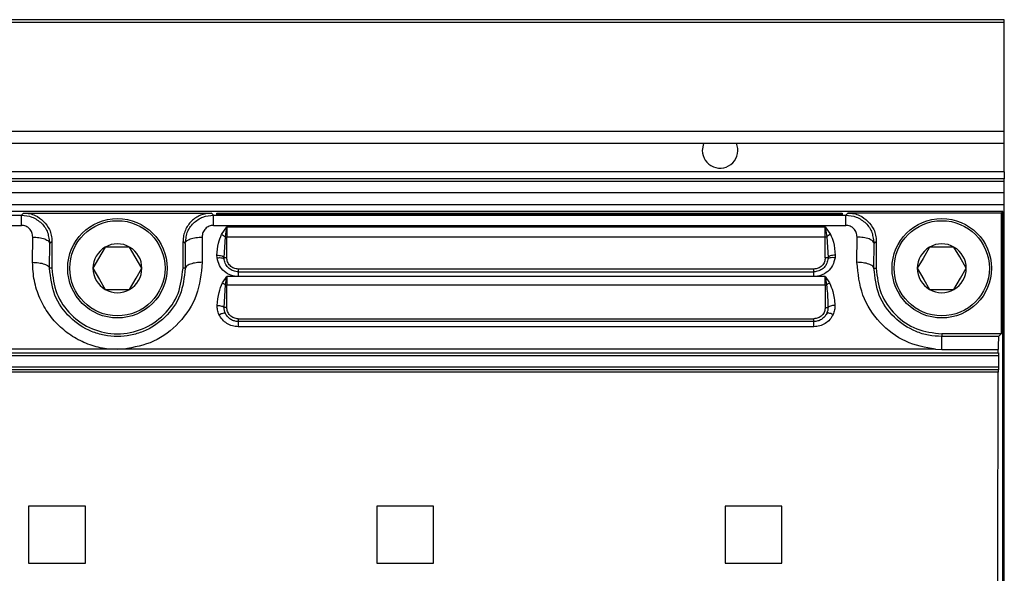
# Model space of a CAD drawing. Units: millimetres. Extents: x 10 to 584, y 10 to 410.
# Drawn here: x 466 to 501, y 276 to 295 of the extents above; entities that cross this region are included whole.
import ezdxf

# ---------------------------------------------------------------- set-up
doc = ezdxf.new("R2010")
doc.units = ezdxf.units.MM

msp = doc.modelspace()

# ---------------------------------------------------------------- linework, layer by layer
at = {"color": 7, "linetype": 'Continuous', "lineweight": 25}
for p, q in [((500.792, 295.1783), (332.9259, 295.1783)), ((500.792, 295.089), (500.792, 295.1783)), ((332.9468, 295.089), (500.792, 295.089)), ((500.792, 291.239), (500.792, 295.089)), ((500.792, 291.239), (333.846, 291.239)), ((500.792, 290.8283), (500.792, 291.239)), ((333.942, 290.8283), (500.792, 290.8283)), ((500.792, 289.8283), (500.792, 290.8283)), ((500.792, 289.8283), (334.1755, 289.8283)), ((500.792, 289.5783), (334.1877, 289.5783)), ((500.792, 289.8283), (500.792, 289.5783)), ((500.792, 289.489), (500.792, 289.5783)), ((334.0984, 289.489), (500.792, 289.489)), ((500.792, 289.089), (500.792, 289.489)), ((500.792, 289.089), (333.6984, 289.089)), ((500.792, 288.6783), (500.792, 289.089)), ((333.2877, 288.6783), (500.792, 288.6783)), ((500.792, 265.4283), (500.792, 288.6783)), ((500.742, 288.4283), (348.442, 288.4283)), ((427.9689, 288.3013), (466.2152, 288.3013)), ((466.2152, 288.3013), (466.2854, 288.3716)), ((466.2152, 287.9389), (466.2152, 288.3013)), ((466.2854, 288.3716), (472.8986, 288.3716)), ((472.8986, 288.3716), (472.9689, 288.3013)), ((472.9689, 287.9389), (472.9689, 288.3013)), ((472.9689, 288.3013), (495.2152, 288.3013)), ((473.092, 288.3201), (473.092, 288.3689)), ((473.242, 288.3716), (494.942, 288.3716)), ((494.942, 288.3174), (473.242, 288.3174)), ((495.092, 288.3689), (495.092, 288.3201)), ((495.2152, 288.3013), (495.2854, 288.3716)), ((495.2152, 287.9389), (495.2152, 288.3013)), ((500.6853, 288.3716), (495.2854, 288.3716)), ((500.742, 288.4283), (500.6853, 288.3716)), ((500.6853, 288.3716), (500.6853, 284.1216)), ((500.742, 265.6783), (500.742, 288.4283)), ((427.9689, 287.9389), (466.2152, 287.9389)), ((472.9689, 287.9389), (495.2152, 287.9389)), ((473.2571, 287.6209), (473.442, 287.8909)), ((473.3892, 287.5322), (473.442, 287.8909)), ((473.442, 287.8909), (494.492, 287.8909)), ((473.442, 287.8909), (473.442, 287.5317)), ((494.492, 287.8909), (494.6769, 287.6209)), ((494.492, 287.8909), (494.5449, 287.5322)), ((494.492, 287.5317), (494.492, 287.8909)), ((466.6062, 286.6374), (466.6121, 287.527)), ((472.5719, 287.527), (472.5778, 286.6374)), ((473.3425, 286.8029), (473.3892, 287.5322)), ((473.442, 286.7998), (473.442, 287.5317)), ((473.442, 287.5317), (494.492, 287.5317)), ((494.492, 286.7998), (494.492, 287.5317)), ((494.5449, 287.5322), (494.5916, 286.8029)), ((495.6062, 286.6374), (495.6121, 287.527)), ((467.2061, 286.4283), (467.212, 287.2985)), ((467.212, 287.2985), (467.2853, 287.3717)), ((467.2853, 287.3717), (467.2853, 286.4283)), ((470.022, 287.1731), (469.162, 287.1731)), ((471.8988, 287.3717), (471.972, 287.2985)), ((471.8988, 286.4283), (471.8988, 287.3717)), ((471.972, 287.2985), (471.9779, 286.4283)), ((496.2061, 286.4283), (496.2121, 287.2985)), ((496.2121, 287.2985), (496.2853, 287.3717)), ((496.2853, 287.3717), (496.2853, 286.4283)), ((499.022, 287.1731), (498.162, 287.1731)), ((473.098, 286.7975), (473.0936, 286.8916)), ((494.8404, 286.8916), (494.8361, 286.7975)), ((473.346, 286.7404), (473.3425, 286.8029)), ((473.3441, 286.7475), (473.3455, 286.7441)), ((494.5916, 286.8029), (494.588, 286.7404)), ((494.5887, 286.7457), (494.5898, 286.7472)), ((467.2853, 286.4283), (467.2061, 286.4283)), ((471.9779, 286.4283), (471.8988, 286.4283)), ((473.2906, 285.9128), (473.442, 286.1351)), ((473.3988, 285.8401), (473.442, 286.1351)), ((473.842, 286.1359), (473.442, 286.1351)), ((473.442, 286.1351), (473.442, 285.8398)), ((473.842, 286.3998), (473.842, 286.3033)), ((494.092, 286.3998), (473.842, 286.3998)), ((473.842, 286.3033), (473.842, 286.1359)), ((473.842, 286.3033), (494.092, 286.3033)), ((494.0913, 286.1357), (473.842, 286.1359)), ((494.492, 286.1351), (494.0913, 286.1357)), ((494.092, 286.3033), (494.092, 286.3998)), ((494.492, 286.1351), (494.6434, 285.9128)), ((494.492, 286.1351), (494.5353, 285.8401)), ((494.492, 285.8398), (494.492, 286.1351)), ((496.2061, 286.4283), (496.2853, 286.4283)), ((473.3454, 285.0524), (473.3988, 285.8401)), ((473.442, 285.0498), (473.442, 285.8398)), ((473.442, 285.8398), (494.492, 285.8398)), ((494.492, 285.8398), (494.492, 285.0498)), ((469.162, 285.6835), (470.022, 285.6835)), ((498.162, 285.6835), (499.022, 285.6835)), ((473.3682, 284.8503), (473.369, 284.8923)), ((494.5642, 284.8895), (494.5662, 284.8503)), ((473.842, 284.6498), (473.842, 284.5533)), ((473.842, 284.6498), (494.092, 284.6498)), ((473.842, 284.5533), (473.842, 284.3698)), ((494.092, 284.5533), (473.842, 284.5533)), ((494.092, 284.5533), (494.092, 284.6498)), ((494.092, 284.3698), (494.092, 284.5533)), ((494.092, 284.3698), (473.842, 284.3698)), ((498.592, 284.1216), (498.592, 284.0263)), ((500.6853, 284.1216), (498.592, 284.1216)), ((500.6853, 284.1216), (500.59, 284.0263)), ((500.59, 284.0263), (498.592, 284.0263)), ((348.5999, 283.3533), (500.5841, 283.3533)), ((348.6023, 283.4533), (500.5818, 283.4533)), ((469.814, 283.577), (424.3697, 283.577)), ((498.37, 283.577), (469.814, 283.577)), ((498.37, 283.577), (498.5918, 283.5736)), ((498.5918, 283.5736), (500.5801, 283.5746)), ((500.5818, 283.4533), (500.5824, 283.4533)), ((500.5841, 283.3533), (500.5841, 282.9533)), ((348.5999, 282.9533), (500.5841, 282.9533)), ((500.5786, 282.8533), (348.6055, 282.8533)), ((500.5769, 282.7741), (348.6072, 282.7741)), ((500.5824, 282.8533), (500.5786, 282.8533)), ((466.467, 278.0533), (466.467, 276.0533)), ((468.467, 278.0533), (466.467, 278.0533)), ((468.467, 276.0533), (468.467, 278.0533)), ((478.717, 278.0533), (478.717, 276.0533)), ((480.717, 278.0533), (478.717, 278.0533)), ((480.717, 276.0533), (480.717, 278.0533)), ((490.967, 278.0533), (490.967, 276.0533)), ((492.967, 278.0533), (490.967, 278.0533)), ((492.967, 276.0533), (492.967, 278.0533)), ((466.467, 276.0533), (468.467, 276.0533)), ((478.717, 276.0533), (480.717, 276.0533)), ((490.967, 276.0533), (492.967, 276.0533))]:
    msp.add_line(p, q, dxfattribs=at)
at = {"color": 8, "linetype": 'Continuous', "lineweight": 25}
for p, q in [((473.242, 288.3174), (473.242, 288.3716)), ((494.942, 288.3716), (494.942, 288.3174)), ((467.1756, 287.4832), (467.212, 287.2985)), ((471.972, 287.2985), (472.0084, 287.4832)), ((496.1756, 287.4832), (496.2121, 287.2985))]:
    msp.add_line(p, q, dxfattribs=at)
at = {"color": 7, "linetype": 'Continuous', "lineweight": 25, "flags": 128}
for points in [[(490.2192, 290.8283), (490.2146, 290.8175), (490.167, 290.5783)], [(469.162, 287.1731), (468.9317, 286.7742), (468.732, 286.4283)], [(470.452, 286.4283), (470.2217, 286.8272), (470.022, 287.1731)], [(498.162, 287.1731), (497.9317, 286.7742), (497.732, 286.4283)], [(499.452, 286.4283), (499.2217, 286.8272), (499.022, 287.1731)], [(468.732, 286.4283), (468.9623, 286.0294), (469.162, 285.6835)], [(470.022, 285.6835), (470.2523, 286.0824), (470.452, 286.4283)], [(497.732, 286.4283), (497.9623, 286.0294), (498.162, 285.6835)], [(499.022, 285.6835), (499.2523, 286.0824), (499.452, 286.4283)], [(500.5769, 271.3325), (500.5702, 273.6047), (500.5668, 275.901), (500.5668, 278.2055), (500.5702, 280.5019), (500.5769, 282.7741)]]:
    msp.add_lwpolyline(points, dxfattribs=at)
at = {"color": 7, "linetype": 'Continuous', "lineweight": 25}
for centre, radius in [((469.592, 286.4283), 1.75), ((469.592, 286.4283), 1.675), ((498.592, 286.4283), 1.75), ((498.592, 286.4283), 1.675)]:
    msp.add_circle(centre, radius, dxfattribs=at)
for centre, radius, start, end in [((490.792, 290.5783), 0.625, 179.99962, 23.57865), ((473.4404, 290.0207), 2.489, 268.82124, 270.03765), ((494.4937, 290.0207), 2.489, 269.96235, 271.17876), ((469.592, 286.4283), 0.86, 120.00124, 180.00013), ((469.592, 286.4283), 0.86, 60.00008, 119.99992), ((469.592, 286.4283), 0.86, 359.99987, 59.99876), ((498.592, 286.4283), 0.86, 119.9968, 180.00113), ((498.592, 286.4283), 0.86, 60.00008, 119.99992), ((498.592, 286.4283), 0.86, 359.99987, 59.99876), ((469.592, 286.4283), 0.86, 179.99992, 239.99865), ((469.592, 286.4283), 0.86, 300.00135, 0.00008), ((498.592, 286.4283), 0.86, 179.99893, 240.00308), ((498.592, 286.4283), 0.86, 300.00135, 0.00008), ((473.4411, 288.4455), 2.6058, 269.06924, 270.02011), ((494.4929, 288.4455), 2.6058, 269.97989, 270.93076), ((469.592, 286.4283), 0.86, 240.00031, 299.99969), ((498.592, 286.4283), 0.86, 240.00031, 299.99969), ((507.6786, 283.6441), 7.0989, 176.91395, 180.56143), ((501.4747, 282.7944), 0.8981, 176.24344, 181.29904)]:
    msp.add_arc(centre, radius, start, end, dxfattribs=at)
for points, knots in [([(466.2152, 288.3013), (466.3415, 288.2877), (466.534, 288.2671), (466.7658, 288.1428), (466.9696, 287.9759), (467.1392, 287.7507), (467.1663, 287.5517), (467.1756, 287.4832)], [0, 0, 0, 0, 0.2738038, 0.41754, 0.5654858, 0.8503233, 1, 1, 1, 1]), ([(466.2854, 288.3716), (466.3594, 288.3679), (466.502, 288.3609), (466.7543, 288.2793), (467.0044, 288.0907), (467.193, 287.8406), (467.2746, 287.5883), (467.2817, 287.4457), (467.2853, 287.3717)], [0, 0, 0, 0, 0.1409876, 0.2718588, 0.5000004, 0.7281442, 0.8589221, 1, 1, 1, 1]), ([(472.8986, 288.3716), (472.7671, 288.3564), (472.5076, 288.3265), (472.1804, 288.1007), (471.996, 287.8327), (471.9116, 287.5808), (471.9031, 287.4426), (471.8988, 287.3717)], [0, 0, 0, 0, 0.2509057, 0.4950943, 0.7352248, 0.8641902, 1, 1, 1, 1]), ([(472.0084, 287.4832), (472.0178, 287.5517), (472.0449, 287.7506), (472.2144, 287.9759), (472.4182, 288.1428), (472.65, 288.2671), (472.8426, 288.2877), (472.9689, 288.3013)], [0, 0, 0, 0, 0.1496787, 0.4345079, 0.5824539, 0.7261921, 1, 1, 1, 1]), ([(473.092, 288.3689), (473.0931, 288.3691), (473.0972, 288.37), (473.1119, 288.37), (473.14, 288.3711), (473.1748, 288.3713), (473.2101, 288.3715), (473.2309, 288.3715), (473.242, 288.3716)], [0, 0, 0, 0, 0.0213942, 0.0844389, 0.2932127, 0.5841613, 0.7783798, 1, 1, 1, 1]), ([(473.242, 288.3174), (473.231, 288.3175), (473.2102, 288.3175), (473.1749, 288.3177), (473.14, 288.3179), (473.1119, 288.319), (473.0972, 288.319), (473.0931, 288.3199), (473.092, 288.3201)], [0, 0, 0, 0, 0.2190375, 0.4158364, 0.7067835, 0.9155561, 0.9785981, 1, 1, 1, 1]), ([(494.942, 288.3716), (494.953, 288.3715), (494.9738, 288.3715), (495.0091, 288.3713), (495.044, 288.3711), (495.0721, 288.37), (495.0868, 288.37), (495.091, 288.3691), (495.092, 288.3689)], [0, 0, 0, 0, 0.2191925, 0.4159524, 0.7068416, 0.9155729, 0.9786023, 1, 1, 1, 1]), ([(495.092, 288.3201), (495.091, 288.3199), (495.0868, 288.319), (495.0721, 288.319), (495.044, 288.3179), (495.0093, 288.3177), (494.9739, 288.3175), (494.9531, 288.3175), (494.942, 288.3174)], [0, 0, 0, 0, 0.02139, 0.0844221, 0.2931544, 0.5840453, 0.7784237, 1, 1, 1, 1]), ([(495.2152, 288.3013), (495.3415, 288.2877), (495.534, 288.2671), (495.7658, 288.1428), (495.9696, 287.9759), (496.1391, 287.7506), (496.1663, 287.5517), (496.1756, 287.4832)], [0, 0, 0, 0, 0.273787, 0.4175256, 0.5654907, 0.8503209, 1, 1, 1, 1]), ([(495.2854, 288.3716), (495.3594, 288.3679), (495.502, 288.3609), (495.7543, 288.2793), (496.0044, 288.0907), (496.193, 287.8406), (496.2746, 287.5883), (496.2816, 287.4457), (496.2853, 287.3717)], [0, 0, 0, 0, 0.1409901, 0.2718456, 0.4999914, 0.7281393, 0.8589195, 1, 1, 1, 1]), ([(466.6121, 287.527), (466.6064, 287.5813), (466.5951, 287.6891), (466.5178, 287.8043), (466.4369, 287.8728), (466.3676, 287.9102), (466.2928, 287.9345), (466.241, 287.9374), (466.2152, 287.9389)], [0, 0, 0, 0, 0.2553392, 0.5071403, 0.6310943, 0.7555879, 0.8777152, 1, 1, 1, 1]), ([(472.9689, 287.9389), (472.943, 287.9374), (472.8913, 287.9345), (472.8165, 287.9102), (472.7472, 287.8728), (472.6662, 287.8043), (472.5889, 287.6891), (472.5776, 287.5813), (472.5719, 287.527)], [0, 0, 0, 0, 0.1222386, 0.2443667, 0.3688454, 0.4928569, 0.7446594, 1, 1, 1, 1]), ([(495.6121, 287.527), (495.6065, 287.5813), (495.5952, 287.6891), (495.5178, 287.8043), (495.4369, 287.8728), (495.3676, 287.9101), (495.2928, 287.9345), (495.241, 287.9374), (495.2152, 287.9389)], [0, 0, 0, 0, 0.2553406, 0.5071431, 0.6310978, 0.7556333, 0.8777614, 1, 1, 1, 1]), ([(466.6121, 287.527), (466.6854, 287.5238), (466.795, 287.5191), (466.935, 287.4907), (467.0296, 287.4625), (467.1062, 287.4267), (467.1795, 287.3813), (467.2001, 287.3288), (467.212, 287.2985)], [0, 0, 0, 0, 0.3237453, 0.48399218, 0.63130657, 0.75805302, 0.86038761, 1, 1, 1, 1]), ([(471.972, 287.2985), (471.9839, 287.3288), (472.0046, 287.3813), (472.0778, 287.4267), (472.1544, 287.4625), (472.249, 287.4907), (472.389, 287.5191), (472.4986, 287.5238), (472.5719, 287.527)], [0, 0, 0, 0, 0.1396128, 0.2419477, 0.3687343, 0.5160072, 0.6762976, 1, 1, 1, 1]), ([(473.0936, 286.8916), (473.1011, 287.0328), (473.1146, 287.2857), (473.2134, 287.5182), (473.2571, 287.6209)], [0, 0, 0, 0, 0.5583157, 1, 1, 1, 1]), ([(473.2571, 287.6209), (473.2808, 287.6077), (473.3273, 287.5818), (473.3688, 287.5486), (473.3892, 287.5322)], [0, 0, 0, 0, 0.50909492, 1, 1, 1, 1]), ([(494.6769, 287.6209), (494.6525, 287.6072), (494.606, 287.5813), (494.5645, 287.548), (494.5449, 287.5322)], [0, 0, 0, 0, 0.526772, 1, 1, 1, 1]), ([(494.6769, 287.6209), (494.7164, 287.5312), (494.818, 287.3), (494.8319, 287.0466), (494.8404, 286.8916)], [0, 0, 0, 0, 0.38805808, 1, 1, 1, 1]), ([(496.2121, 287.2985), (496.2001, 287.3288), (496.1795, 287.3813), (496.1063, 287.4267), (496.0296, 287.4625), (495.935, 287.4907), (495.795, 287.5191), (495.6854, 287.5238), (495.6121, 287.527)], [0, 0, 0, 0, 0.1396149, 0.2419496, 0.3687359, 0.5160084, 0.6762985, 1, 1, 1, 1]), ([(473.0936, 286.8916), (473.123, 286.8897), (473.1802, 286.8862), (473.2553, 286.8668), (473.3165, 286.8437), (473.3353, 286.8142), (473.3425, 286.8029)], [0, 0, 0, 0, 0.3196246, 0.6246432, 0.8570058, 1, 1, 1, 1]), ([(494.8404, 286.8916), (494.8109, 286.8897), (494.7534, 286.8862), (494.6782, 286.8667), (494.6172, 286.8435), (494.5986, 286.8141), (494.5916, 286.8029)], [0, 0, 0, 0, 0.3218064, 0.6270332, 0.8582907, 1, 1, 1, 1]), ([(469.814, 283.577), (469.6128, 283.5736), (469.2104, 283.5669), (468.6189, 283.7147), (468.0652, 283.9721), (467.5711, 284.3445), (467.1558, 284.8157), (466.8442, 285.3727), (466.6403, 285.9895), (466.6175, 286.4216), (466.6062, 286.6374)], [0, 0, 0, 0, 0.1209757, 0.2418596, 0.3639259, 0.487255, 0.6123902, 0.7399787, 0.8701168, 1, 1, 1, 1]), ([(466.6062, 286.6374), (466.6794, 286.6345), (466.7888, 286.6302), (466.9289, 286.6042), (467.0233, 286.5785), (467.0998, 286.5457), (467.1723, 286.5053), (467.1939, 286.4562), (467.2061, 286.4283)], [0, 0, 0, 0, 0.32863723, 0.49095775, 0.63949065, 0.76640514, 0.86742848, 1, 1, 1, 1]), ([(472.5778, 286.6374), (472.537, 286.2437), (472.4563, 285.4667), (471.8121, 284.4834), (470.9048, 283.7814), (470.1756, 283.6448), (469.814, 283.577)], [0, 0, 0, 0, 0.2598318, 0.5127427, 0.7584137, 1, 1, 1, 1]), ([(472.5778, 286.6374), (472.5046, 286.6345), (472.3952, 286.6302), (472.2552, 286.6042), (472.1607, 286.5785), (472.0842, 286.5457), (472.0117, 286.5053), (471.9901, 286.4562), (471.9779, 286.4283)], [0, 0, 0, 0, 0.3286166, 0.4909264, 0.6394493, 0.7663551, 0.8674089, 1, 1, 1, 1]), ([(473.098, 286.7975), (473.1278, 286.7998), (473.1855, 286.8044), (473.2609, 286.795), (473.3238, 286.7798), (473.34, 286.751), (473.346, 286.7404)], [0, 0, 0, 0, 0.3326414, 0.6423154, 0.8668734, 1, 1, 1, 1]), ([(473.842, 286.1359), (473.7542, 286.145), (473.5775, 286.1633), (473.3438, 286.3072), (473.1631, 286.5231), (473.1199, 286.7052), (473.098, 286.7975)], [0, 0, 0, 0, 0.2419372, 0.4872338, 0.7404437, 1, 1, 1, 1]), ([(473.442, 286.7998), (473.43, 286.7998), (473.4076, 286.7999), (473.3778, 286.8007), (473.3566, 286.8011), (473.3459, 286.8025), (473.3425, 286.8029)], [0, 0, 0, 0, 0.3616009, 0.674516, 0.8972698, 1, 1, 1, 1]), ([(473.842, 286.3033), (473.7842, 286.3091), (473.6668, 286.321), (473.511, 286.4155), (473.3895, 286.5583), (473.3606, 286.6792), (473.346, 286.7404)], [0, 0, 0, 0, 0.239892, 0.4875998, 0.7406009, 1, 1, 1, 1]), ([(473.842, 286.3998), (473.7904, 286.4055), (473.7108, 286.4144), (473.6163, 286.4664), (473.553, 286.519), (473.5027, 286.5833), (473.4551, 286.6751), (473.4471, 286.751), (473.442, 286.7998)], [0, 0, 0, 0, 0.2456593, 0.3788253, 0.510339, 0.6381559, 0.7676995, 1, 1, 1, 1]), ([(494.8361, 286.7975), (494.8141, 286.7051), (494.7708, 286.5229), (494.5899, 286.3067), (494.3558, 286.1631), (494.1789, 286.1448), (494.0913, 286.1357)], [0, 0, 0, 0, 0.2597017, 0.5127075, 0.7585988, 1, 1, 1, 1]), ([(494.492, 286.7998), (494.4869, 286.7516), (494.476, 286.6501), (494.4026, 286.5378), (494.3197, 286.4677), (494.2247, 286.4147), (494.1443, 286.4057), (494.092, 286.3998)], [0, 0, 0, 0, 0.23024775, 0.48510572, 0.61675399, 0.75088613, 1, 1, 1, 1]), ([(494.588, 286.7404), (494.5734, 286.6791), (494.5444, 286.5582), (494.423, 286.4155), (494.2672, 286.321), (494.1498, 286.3091), (494.092, 286.3033)], [0, 0, 0, 0, 0.25962596, 0.51251173, 0.76011143, 1, 1, 1, 1]), ([(494.5916, 286.8029), (494.5882, 286.8025), (494.5774, 286.8011), (494.5562, 286.8007), (494.5264, 286.7999), (494.504, 286.7998), (494.492, 286.7998)], [0, 0, 0, 0, 0.10273127, 0.32548444, 0.63839929, 1, 1, 1, 1]), ([(494.8361, 286.7975), (494.8062, 286.7998), (494.7485, 286.8044), (494.6732, 286.795), (494.6103, 286.7798), (494.5941, 286.7511), (494.588, 286.7404)], [0, 0, 0, 0, 0.3326452, 0.6422106, 0.8668691, 1, 1, 1, 1]), ([(498.37, 283.577), (498.0106, 283.6443), (497.2825, 283.7806), (496.3737, 284.4805), (495.7284, 285.4656), (495.6472, 286.2435), (495.6062, 286.6374)], [0, 0, 0, 0, 0.2402257, 0.4865859, 0.7400188, 1, 1, 1, 1]), ([(496.2061, 286.4283), (496.1939, 286.4562), (496.1723, 286.5053), (496.0998, 286.5457), (496.0233, 286.5785), (495.9289, 286.6042), (495.7888, 286.6302), (495.6794, 286.6345), (495.6062, 286.6374)], [0, 0, 0, 0, 0.1325901, 0.2336066, 0.3605115, 0.5090762, 0.6713411, 1, 1, 1, 1]), ([(471.9779, 286.4283), (471.9419, 286.1043), (471.8708, 285.4642), (471.3055, 284.6679), (470.6478, 284.2336), (470.0567, 284.0566), (469.5916, 284.011), (469.1264, 284.0568), (468.5355, 284.234), (467.8779, 284.6684), (467.3131, 285.4648), (467.242, 286.1046), (467.2061, 286.4283)], [0, 0, 0, 0, 0.1287623, 0.2544437, 0.3761566, 0.4379108, 0.5000572, 0.5622017, 0.6239541, 0.7456613, 0.8713551, 1, 1, 1, 1]), ([(467.2853, 286.4283), (467.32, 286.1264), (467.3893, 285.5225), (467.9227, 284.7547), (468.6852, 284.2417), (469.592, 284.0615), (470.4988, 284.2417), (471.2613, 284.7547), (471.7947, 285.5225), (471.8641, 286.1264), (471.8988, 286.4283)], [0, 0, 0, 0, 0.1249994, 0.2500007, 0.3750017, 0.5000013, 0.625001, 0.7499985, 0.8749998, 1, 1, 1, 1]), ([(494.0913, 286.1357), (494.0913, 286.1583), (494.0914, 286.1988), (494.0917, 286.2507), (494.0917, 286.284), (494.0919, 286.2993), (494.092, 286.3033)], [0, 0, 0, 0, 0.4046681, 0.7245723, 0.9294731, 1, 1, 1, 1]), ([(498.592, 284.0263), (498.4366, 284.0351), (498.1268, 284.0527), (497.5357, 284.2361), (496.8783, 284.6673), (496.3133, 285.4645), (496.2421, 286.1043), (496.2061, 286.4283)], [0, 0, 0, 0, 0.1243035, 0.2478203, 0.4912662, 0.742383, 1, 1, 1, 1]), ([(496.2853, 286.4283), (496.32, 286.126), (496.3893, 285.5215), (496.9227, 284.759), (497.6852, 284.2256), (498.2897, 284.1562), (498.592, 284.1216)], [0, 0, 0, 0, 0.25000047, 0.49999852, 0.75000059, 1, 1, 1, 1]), ([(473.1038, 285.1235), (473.116, 285.2771), (473.1376, 285.5503), (473.244, 285.8023), (473.2906, 285.9128)], [0, 0, 0, 0, 0.5618441, 1, 1, 1, 1]), ([(473.2906, 285.9128), (473.3095, 285.9015), (473.3469, 285.8793), (473.3816, 285.8531), (473.3988, 285.8401)], [0, 0, 0, 0, 0.5056979, 1, 1, 1, 1]), ([(494.6434, 285.9128), (494.624, 285.9012), (494.5866, 285.879), (494.5519, 285.8527), (494.5353, 285.8401)], [0, 0, 0, 0, 0.5190237, 1, 1, 1, 1]), ([(494.5353, 285.8401), (494.5473, 285.7422), (494.5794, 285.4807), (494.5851, 285.2172), (494.5887, 285.0524)], [0, 0, 0, 0, 0.3745713, 1, 1, 1, 1]), ([(494.6434, 285.9128), (494.6865, 285.8134), (494.7953, 285.5624), (494.8171, 285.2888), (494.8302, 285.1235)], [0, 0, 0, 0, 0.39620163, 1, 1, 1, 1]), ([(473.1649, 284.8011), (473.1441, 284.8532), (473.1026, 284.9567), (473.1034, 285.0681), (473.1038, 285.1235)], [0, 0, 0, 0, 0.5031303, 1, 1, 1, 1]), ([(473.1038, 285.1235), (473.1301, 285.1211), (473.1818, 285.1165), (473.2518, 285.1003), (473.309, 285.0822), (473.3351, 285.0608), (473.3454, 285.0524)], [0, 0, 0, 0, 0.3093044, 0.6068761, 0.8451447, 1, 1, 1, 1]), ([(494.8302, 285.1235), (494.8035, 285.1211), (494.7513, 285.1163), (494.681, 285.1), (494.6243, 285.0818), (494.5987, 285.0607), (494.5886, 285.0524)], [0, 0, 0, 0, 0.3144603, 0.6128723, 0.8483235, 1, 1, 1, 1]), ([(494.8302, 285.1235), (494.8307, 285.0681), (494.8315, 284.9567), (494.79, 284.8532), (494.7691, 284.8011)], [0, 0, 0, 0, 0.4968738, 1, 1, 1, 1]), ([(473.1649, 284.8011), (473.1908, 284.8119), (473.24, 284.8324), (473.3066, 284.8479), (473.3611, 284.8589), (473.3832, 284.8435), (473.3907, 284.8382)], [0, 0, 0, 0, 0.3520952, 0.6685599, 0.8873607, 1, 1, 1, 1]), ([(473.842, 284.3698), (473.7724, 284.3755), (473.6328, 284.3868), (473.4398, 284.4775), (473.2728, 284.6141), (473.2011, 284.7385), (473.1649, 284.8011)], [0, 0, 0, 0, 0.2465358, 0.4937552, 0.7449691, 1, 1, 1, 1]), ([(473.3907, 284.8382), (473.3767, 284.8726), (473.3488, 284.9413), (473.3465, 285.0154), (473.3454, 285.0524)], [0, 0, 0, 0, 0.5006047, 1, 1, 1, 1]), ([(473.442, 285.0498), (473.4313, 285.0498), (473.411, 285.0499), (473.3832, 285.0504), (473.3617, 285.051), (473.3498, 285.052), (473.3454, 285.0524)], [0, 0, 0, 0, 0.33282025, 0.63024824, 0.86060563, 1, 1, 1, 1]), ([(473.842, 284.5533), (473.796, 284.557), (473.7032, 284.5644), (473.5758, 284.6234), (473.4638, 284.7132), (473.4156, 284.7955), (473.3906, 284.8382)], [0, 0, 0, 0, 0.2450663, 0.4940227, 0.7378459, 1, 1, 1, 1]), ([(473.842, 284.6498), (473.7904, 284.6555), (473.7108, 284.6644), (473.6163, 284.7164), (473.553, 284.769), (473.5027, 284.8333), (473.4551, 284.9251), (473.4471, 285.001), (473.442, 285.0498)], [0, 0, 0, 0, 0.2456597, 0.3788258, 0.5103397, 0.6381568, 0.7677006, 1, 1, 1, 1]), ([(494.492, 285.0498), (494.4869, 285.0016), (494.476, 284.9001), (494.4026, 284.7878), (494.3197, 284.7177), (494.2247, 284.6647), (494.1443, 284.6557), (494.092, 284.6498)], [0, 0, 0, 0, 0.230248, 0.4851049, 0.6167543, 0.7508859, 1, 1, 1, 1]), ([(494.5434, 284.8382), (494.5184, 284.7955), (494.4702, 284.7131), (494.3581, 284.6233), (494.2308, 284.5644), (494.138, 284.557), (494.092, 284.5533)], [0, 0, 0, 0, 0.2623097, 0.5060436, 0.7550964, 1, 1, 1, 1]), ([(494.7691, 284.8011), (494.7329, 284.7385), (494.6612, 284.6141), (494.494, 284.4773), (494.3009, 284.3867), (494.1614, 284.3754), (494.092, 284.3698)], [0, 0, 0, 0, 0.2551023, 0.5062836, 0.7543375, 1, 1, 1, 1]), ([(494.492, 285.0498), (494.5027, 285.0498), (494.5231, 285.0499), (494.5508, 285.0504), (494.5723, 285.051), (494.5842, 285.052), (494.5887, 285.0524)], [0, 0, 0, 0, 0.33282025, 0.63024824, 0.86060563, 1, 1, 1, 1]), ([(494.5886, 285.0524), (494.5875, 285.0154), (494.5852, 284.9413), (494.5573, 284.8726), (494.5434, 284.8382)], [0, 0, 0, 0, 0.49974, 1, 1, 1, 1]), ([(494.7691, 284.8011), (494.7432, 284.8119), (494.694, 284.8324), (494.6274, 284.8479), (494.5729, 284.8589), (494.5509, 284.8435), (494.5434, 284.8382)], [0, 0, 0, 0, 0.3520983, 0.6686908, 0.8873716, 1, 1, 1, 1]), ([(498.5918, 283.5736), (498.5918, 283.6332), (498.5918, 283.7408), (498.5919, 283.8801), (498.5919, 283.9714), (498.592, 284.0146), (498.592, 284.0263)], [0, 0, 0, 0, 0.3947695, 0.7135324, 0.9226334, 1, 1, 1, 1]), ([(500.5818, 283.4533), (500.5816, 283.4545), (500.581, 283.4591), (500.581, 283.4686), (500.5805, 283.4829), (500.5804, 283.5002), (500.5802, 283.5192), (500.58, 283.5441), (500.58, 283.5626), (500.5801, 283.5746)], [0, 0, 0, 0, 0.03066832, 0.11384623, 0.23600615, 0.38323703, 0.54275982, 0.70385254, 1, 1, 1, 1]), ([(500.5824, 283.4533), (500.5827, 283.4512), (500.5834, 283.4465), (500.5835, 283.4382), (500.5837, 283.4272), (500.5839, 283.4132), (500.5841, 283.3882), (500.5841, 283.3679), (500.5841, 283.3533)], [0, 0, 0, 0, 0.062943, 0.1410831, 0.2504201, 0.3909743, 0.5627542, 1, 1, 1, 1]), ([(500.5841, 282.9533), (500.5841, 282.9387), (500.5841, 282.9184), (500.5839, 282.8934), (500.5837, 282.8793), (500.5835, 282.8684), (500.5834, 282.86), (500.5827, 282.8554), (500.5824, 282.8533)], [0, 0, 0, 0, 0.4372458, 0.6090257, 0.7495892, 0.8589262, 0.937057, 1, 1, 1, 1])]:
    msp.add_open_spline(points, degree=3, knots=knots, dxfattribs=at)

doc.saveas('drawing.dxf')
